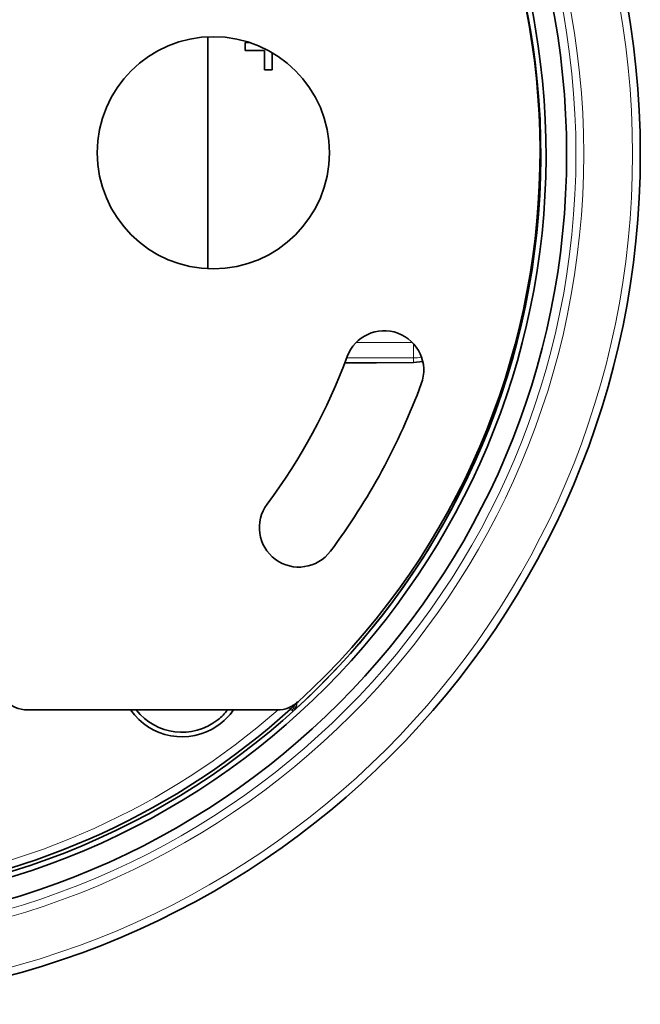
# Model space of a CAD drawing. Extents: x 123 to 2307, y 110 to 1511.
# Drawn here: x 1703 to 1816, y 714 to 894 of the extents above; entities that cross this region are included whole.
import ezdxf

# ---------------------------------------------------------------- set-up
doc = ezdxf.new("R2010")
doc.units = 0
doc.header["$MEASUREMENT"] = 0
doc.layers.add('Livello 1', color=7, linetype='Continuous', lineweight=0)

msp = doc.modelspace()

# ---------------------------------------------------------------- linework, layer by layer
at = {"layer": 'Livello 1', "color": 18, "lineweight": 35, "true_color": 0x000000}
for points, knots in [([(1504.94, 869.25), (1504.94, 783.24), (1574.66, 713.52), (1660.66, 713.52), (1746.67, 713.52), (1816.39, 783.24), (1816.39, 869.25), (1816.39, 955.26), (1746.67, 1024.98), (1660.66, 1024.98), (1574.66, 1024.98), (1504.94, 955.26), (1504.94, 869.25)], [0, 0, 0, 0, 1, 1, 1, 2, 2, 2, 3, 3, 3, 4, 4, 4, 4]), ([(1518.42, 869.25), (1518.42, 790.69), (1582.11, 727.01), (1660.66, 727.01), (1739.22, 727.01), (1802.91, 790.69), (1802.91, 869.25), (1802.91, 947.81), (1739.22, 1011.49), (1660.66, 1011.49), (1582.11, 1011.49), (1518.42, 947.81), (1518.42, 869.25)], [0, 0, 0, 0, 1, 1, 1, 2, 2, 2, 3, 3, 3, 4, 4, 4, 4]), ([(1677.64, 731.83), (1753.54, 741.21), (1807.46, 810.33), (1798.08, 886.23), (1790.77, 945.45), (1746.34, 993.32), (1687.83, 1005.02)], [0, 0, 0, 0, 1, 1, 1, 2, 2, 2, 2]), ([(1677.52, 732.78), (1752.89, 742.09), (1806.44, 810.74), (1797.13, 886.11), (1789.87, 944.92), (1745.75, 992.46), (1687.65, 1004.09)], [0, 0, 0, 0, 1, 1, 1, 2, 2, 2, 2]), ([(1753.77, 768.94), (1809.31, 819.79), (1813.1, 906.04), (1762.25, 961.58), (1759.55, 964.53), (1756.72, 967.36), (1753.77, 970.06)], [0, 0, 0, 0, 1, 1, 1, 2, 2, 2, 2]), ([(1738.23, 848.24), (1749.97, 848.24), (1759.49, 857.76), (1759.49, 869.5), (1759.49, 881.24), (1749.97, 890.76), (1738.23, 890.76), (1726.48, 890.76), (1716.97, 881.24), (1716.97, 869.5), (1716.97, 857.76), (1726.48, 848.24), (1738.23, 848.24)], [0, 0, 0, 0, 1, 1, 1, 2, 2, 2, 3, 3, 3, 4, 4, 4, 4]), ([(1776.3, 827.17), (1777.68, 830.91), (1775.76, 835.07), (1772.02, 836.45), (1768.28, 837.84), (1764.12, 835.92), (1762.74, 832.18)], [0, 0, 0, 0, 1, 1, 1, 2, 2, 2, 2]), ([(1748.08, 805.16), (1745.69, 801.96), (1746.36, 797.43), (1749.56, 795.04), (1752.76, 792.66), (1757.29, 793.32), (1759.67, 796.52)], [0, 0, 0, 0, 1, 1, 1, 2, 2, 2, 2]), ([(1752.38, 767.6), (1752.38, 767.6), (1752.69, 767.96), (1752.69, 767.96), (1752.69, 767.96), (1752.9, 768.35), (1752.9, 768.35), (1752.9, 768.35), (1752.91, 768.38), (1752.91, 768.38)], [0, 0, 0, 0, 1, 1, 1, 2, 2, 2, 3, 3, 3, 3]), ([(1753.5, 768.92), (1753.5, 768.92), (1753.48, 768.38), (1753.48, 768.38), (1753.48, 768.38), (1753.4, 768.06), (1753.4, 768.06), (1753.4, 768.06), (1753.27, 767.75), (1753.27, 767.75), (1753.27, 767.75), (1753.08, 767.47), (1753.08, 767.47), (1753.08, 767.47), (1752.86, 767.23), (1752.86, 767.23)], [0, 0, 0, 0, 1, 1, 1, 2, 2, 2, 3, 3, 3, 4, 4, 4, 5, 5, 5, 5]), ([(1723.06, 767.45), (1726.67, 762.24), (1733.83, 760.96), (1739.04, 764.57), (1740.16, 765.35), (1741.13, 766.33), (1741.91, 767.45)], [0, 0, 0, 0, 1, 1, 1, 2, 2, 2, 2]), ([(1723.06, 767.45), (1726.67, 762.24), (1733.83, 760.96), (1739.04, 764.57), (1740.16, 765.35), (1741.13, 766.33), (1741.91, 767.45)], [0, 0, 0, 0, 1, 1, 1, 2, 2, 2, 2]), ([(1724.11, 767.45), (1727.73, 762.83), (1734.41, 762.01), (1739.04, 765.63), (1739.71, 766.16), (1740.33, 766.77), (1740.86, 767.45)], [0, 0, 0, 0, 1, 1, 1, 2, 2, 2, 2]), ([(1724.11, 767.45), (1727.73, 762.83), (1734.41, 762.01), (1739.04, 765.63), (1739.71, 766.16), (1740.33, 766.77), (1740.86, 767.45)], [0, 0, 0, 0, 1, 1, 1, 2, 2, 2, 2]), ([(1752.38, 767.6), (1752.38, 767.6), (1752.31, 767.68), (1752.31, 767.68), (1752.31, 767.68), (1752.12, 767.89), (1752.12, 767.89)], [0, 0, 0, 0, 1, 1, 1, 2, 2, 2, 2]), ([(1752.86, 767.23), (1752.86, 767.23), (1752.77, 767.26), (1752.77, 767.26), (1752.77, 767.26), (1752.7, 767.29), (1752.7, 767.29), (1752.7, 767.29), (1752.64, 767.33), (1752.64, 767.33), (1752.64, 767.33), (1752.58, 767.38), (1752.58, 767.38)], [0, 0, 0, 0, 1, 1, 1, 2, 2, 2, 3, 3, 3, 4, 4, 4, 4])]:
    msp.add_open_spline(points, degree=3, knots=knots, dxfattribs=at)
at = {"layer": 'Livello 1', "color": 18, "lineweight": 18, "true_color": 0x000000}
for points, knots in [([(1506.35, 869.25), (1506.35, 784.03), (1575.44, 714.94), (1660.66, 714.94), (1745.89, 714.94), (1814.97, 784.03), (1814.97, 869.25), (1814.97, 954.47), (1745.89, 1023.56), (1660.66, 1023.56), (1575.44, 1023.56), (1506.35, 954.47), (1506.35, 869.25)], [0, 0, 0, 0, 1, 1, 1, 2, 2, 2, 3, 3, 3, 4, 4, 4, 4]), ([(1515.3, 869.25), (1515.3, 788.97), (1580.38, 723.88), (1660.66, 723.88), (1740.95, 723.88), (1806.03, 788.97), (1806.03, 869.25), (1806.03, 949.53), (1740.95, 1014.62), (1660.66, 1014.62), (1580.38, 1014.62), (1515.3, 949.53), (1515.3, 869.25)], [0, 0, 0, 0, 1, 1, 1, 2, 2, 2, 3, 3, 3, 4, 4, 4, 4]), ([(1516.71, 869.25), (1516.71, 789.75), (1581.16, 725.3), (1660.66, 725.3), (1740.16, 725.3), (1804.61, 789.75), (1804.61, 869.25), (1804.61, 948.75), (1740.16, 1013.2), (1660.66, 1013.2), (1581.16, 1013.2), (1516.71, 948.75), (1516.71, 869.25)], [0, 0, 0, 0, 1, 1, 1, 2, 2, 2, 3, 3, 3, 4, 4, 4, 4]), ([(1774.89, 834.51), (1774.89, 834.51), (1774.89, 833.21), (1774.89, 833.21), (1774.89, 833.21), (1774.89, 832.28), (1774.89, 832.28), (1774.89, 832.28), (1774.89, 831.92), (1774.89, 831.92)], [0, 0, 0, 0, 1, 1, 1, 2, 2, 2, 3, 3, 3, 3]), ([(1753.2, 768.55), (1753.2, 768.55), (1753.16, 768.37), (1753.16, 768.37), (1753.16, 768.37), (1753.11, 768.18), (1753.11, 768.18), (1753.11, 768.18), (1753.03, 768), (1753.03, 768), (1753.03, 768), (1752.94, 767.83), (1752.94, 767.83), (1752.94, 767.83), (1752.84, 767.67), (1752.84, 767.67), (1752.84, 767.67), (1752.71, 767.52), (1752.71, 767.52), (1752.71, 767.52), (1752.58, 767.38), (1752.58, 767.38)], [0, 0, 0, 0, 1, 1, 1, 2, 2, 2, 3, 3, 3, 4, 4, 4, 5, 5, 5, 6, 6, 6, 7, 7, 7, 7]), ([(1752.58, 767.38), (1752.58, 767.38), (1752.48, 767.49), (1752.48, 767.49), (1752.48, 767.49), (1752.38, 767.6), (1752.38, 767.6)], [0, 0, 0, 0, 1, 1, 1, 2, 2, 2, 2])]:
    msp.add_open_spline(points, degree=3, knots=knots, dxfattribs=at)
at = {"layer": 'Livello 1', "color": 18, "lineweight": 35, "true_color": 0x000000}
for points in [[(1737.19, 848.27), (1737.19, 848.27), (1737.19, 890.73), (1737.19, 890.73)], [(1744.03, 888.25), (1744.03, 888.25), (1744.03, 889.67), (1744.03, 889.67)], [(1744.03, 889.67), (1744.03, 889.67), (1744.95, 889.67), (1744.95, 889.67)], [(1747.58, 888.25), (1747.58, 888.25), (1744.03, 888.25), (1744.03, 888.25)], [(1747.58, 884.71), (1747.58, 884.71), (1747.58, 888.25), (1747.58, 888.25)], [(1748.99, 887.83), (1748.99, 887.83), (1748.99, 884.71), (1748.99, 884.71)], [(1748.99, 884.71), (1748.99, 884.71), (1747.58, 884.71), (1747.58, 884.71)], [(1752.86, 767.23), (1776.45, 788.55), (1791.93, 817.4), (1796.65, 848.84)], [(1748.08, 805.16), (1754.23, 813.42), (1759.17, 822.52), (1762.74, 832.18)], [(1762.3, 831.03), (1762.3, 831.03), (1768.08, 831.03), (1768.08, 831.03)], [(1774.89, 831.08), (1774.89, 831.08), (1768.08, 831.03), (1768.08, 831.03)], [(1776.57, 831.26), (1776.57, 831.26), (1774.89, 831.08), (1774.89, 831.08)], [(1759.67, 796.52), (1766.65, 805.89), (1772.25, 816.21), (1776.3, 827.17)], [(1698.54, 773.12), (1698.54, 769.99), (1701.08, 767.45), (1704.21, 767.45)], [(1749.94, 767.45), (1751.36, 767.45), (1752.72, 767.98), (1753.77, 768.94)], [(1678.02, 733.45), (1705.71, 736.98), (1731.66, 748.9), (1752.38, 767.6)], [(1749.94, 767.45), (1749.94, 767.45), (1704.21, 767.45), (1704.21, 767.45)]]:
    msp.add_open_spline(points, degree=3, dxfattribs=at)
at = {"layer": 'Livello 1', "color": 18, "lineweight": 18, "true_color": 0x000000}
for points in [[(1764.38, 834.76), (1764.38, 834.76), (1774.65, 834.76), (1774.65, 834.76)], [(1774.89, 831.92), (1774.89, 831.92), (1762.64, 831.92), (1762.64, 831.92)], [(1774.89, 831.92), (1775.37, 831.92), (1775.86, 831.97), (1776.34, 832.06)], [(1774.89, 831.08), (1774.89, 831.08), (1774.89, 831.92), (1774.89, 831.92)], [(1677.84, 734.85), (1704.63, 738.27), (1729.79, 749.63), (1750.08, 767.45)]]:
    msp.add_open_spline(points, degree=3, dxfattribs=at)

doc.saveas('drawing.dxf')
